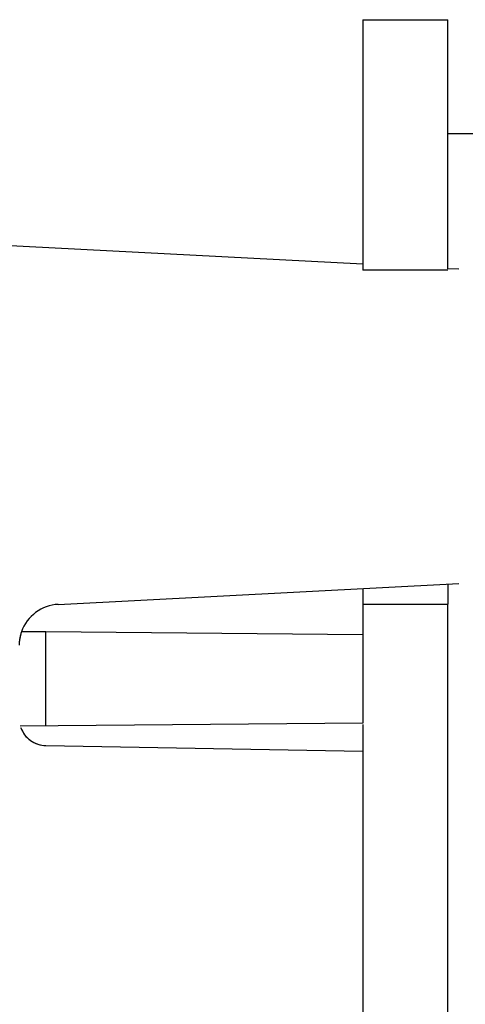
# Model space of a CAD drawing. Extents: x 1.7 to 28.6, y 1.6 to 5.1.
# Drawn here: x 27.7 to 28, y 2.7 to 3.4 of the extents above; entities that cross this region are included whole.
import ezdxf

# ---------------------------------------------------------------- set-up
doc = ezdxf.new("R2010")
doc.units = 0
doc.header["$MEASUREMENT"] = 0
for name, pattern in [('AI9-LTYPE1147', [325.380048, 260.304051, -65.075997]), ('AI9-LTYPE1148', [325.380048, 260.304051, -65.075997]), ('AI9-LTYPE1155', [325.380048, 260.304051, -65.075997]), ('AI9-LTYPE1170', [325.380048, 260.304051, -65.075997]), ('AI9-LTYPE1171', [325.380048, 260.304051, -65.075997]), ('AI9-LTYPE1172', [325.380048, 260.304051, -65.075997]), ('AI9-LTYPE1174', [325.380048, 260.304051, -65.075997]), ('AI9-LTYPE1185', [325.380048, 260.304051, -65.075997]), ('AI9-LTYPE1186', [325.380048, 260.304051, -65.075997]), ('AI9-LTYPE1187', [325.380048, 260.304051, -65.075997]), ('AI9-LTYPE1230', [325.380048, 260.304051, -65.075997]), ('AI9-LTYPE1231', [325.380048, 260.304051, -65.075997]), ('AI9-LTYPE1238', [325.380048, 260.304051, -65.075997]), ('AI9-LTYPE1253', [325.380048, 260.304051, -65.075997]), ('AI9-LTYPE1254', [325.380048, 260.304051, -65.075997]), ('AI9-LTYPE1255', [325.380048, 260.304051, -65.075997]), ('AI9-LTYPE1257', [325.380048, 260.304051, -65.075997]), ('AI9-LTYPE1268', [325.380048, 260.304051, -65.075997]), ('AI9-LTYPE1269', [325.380048, 260.304051, -65.075997]), ('AI9-LTYPE1270', [325.380048, 260.304051, -65.075997]), ('AI9-LTYPE1313', [325.380048, 260.304051, -65.075997]), ('AI9-LTYPE1314', [325.380048, 260.304051, -65.075997]), ('AI9-LTYPE1321', [325.380048, 260.304051, -65.075997]), ('AI9-LTYPE1336', [325.380048, 260.304051, -65.075997]), ('AI9-LTYPE1337', [325.380048, 260.304051, -65.075997]), ('AI9-LTYPE1338', [325.380048, 260.304051, -65.075997]), ('AI9-LTYPE1340', [325.380048, 260.304051, -65.075997]), ('AI9-LTYPE1351', [325.380048, 260.304051, -65.075997]), ('AI9-LTYPE1352', [325.380048, 260.304051, -65.075997]), ('AI9-LTYPE1353', [325.380048, 260.304051, -65.075997]), ('AI9-LTYPE1407', [325.380048, 260.304051, -65.075997]), ('AI9-LTYPE1408', [325.380048, 260.304051, -65.075997]), ('AI9-LTYPE1409', [325.380048, 260.304051, -65.075997]), ('AI9-LTYPE1410', [325.380048, 260.304051, -65.075997]), ('AI9-LTYPE1418', [325.380048, 260.304051, -65.075997]), ('AI9-LTYPE1419', [325.380048, 260.304051, -65.075997]), ('AI9-LTYPE1420', [325.380048, 260.304051, -65.075997]), ('AI9-LTYPE1421', [325.380048, 260.304051, -65.075997]), ('AI9-LTYPE1422', [325.380048, 260.304051, -65.075997]), ('AI9-LTYPE1423', [325.380048, 260.304051, -65.075997]), ('AI9-LTYPE1424', [325.380048, 260.304051, -65.075997]), ('AI9-LTYPE1425', [325.380048, 260.304051, -65.075997]), ('AI9-LTYPE1426', [325.380048, 260.304051, -65.075997]), ('AI9-LTYPE1427', [325.380048, 260.304051, -65.075997]), ('AI9-LTYPE1431', [325.380048, 260.304051, -65.075997]), ('AI9-LTYPE1443', [325.380048, 260.304051, -65.075997]), ('AI9-LTYPE1485', [325.380048, 260.304051, -65.075997]), ('AI9-LTYPE1486', [325.380048, 260.304051, -65.075997]), ('AI9-LTYPE1487', [325.380048, 260.304051, -65.075997]), ('AI9-LTYPE1488', [325.380048, 260.304051, -65.075997]), ('AI9-LTYPE1496', [325.380048, 260.304051, -65.075997]), ('AI9-LTYPE1497', [325.380048, 260.304051, -65.075997]), ('AI9-LTYPE1498', [325.380048, 260.304051, -65.075997]), ('AI9-LTYPE1499', [325.380048, 260.304051, -65.075997]), ('AI9-LTYPE1500', [325.380048, 260.304051, -65.075997]), ('AI9-LTYPE1501', [325.380048, 260.304051, -65.075997]), ('AI9-LTYPE1502', [325.380048, 260.304051, -65.075997]), ('AI9-LTYPE1503', [325.380048, 260.304051, -65.075997]), ('AI9-LTYPE1504', [325.380048, 260.304051, -65.075997]), ('AI9-LTYPE1505', [325.380048, 260.304051, -65.075997]), ('AI9-LTYPE1509', [325.380048, 260.304051, -65.075997]), ('AI9-LTYPE1521', [325.380048, 260.304051, -65.075997]), ('AI9-LTYPE1563', [325.380048, 260.304051, -65.075997]), ('AI9-LTYPE1564', [325.380048, 260.304051, -65.075997]), ('AI9-LTYPE1565', [325.380048, 260.304051, -65.075997]), ('AI9-LTYPE1566', [325.380048, 260.304051, -65.075997]), ('AI9-LTYPE1574', [325.380048, 260.304051, -65.075997]), ('AI9-LTYPE1575', [325.380048, 260.304051, -65.075997]), ('AI9-LTYPE1576', [325.380048, 260.304051, -65.075997]), ('AI9-LTYPE1577', [325.380048, 260.304051, -65.075997]), ('AI9-LTYPE1578', [325.380048, 260.304051, -65.075997]), ('AI9-LTYPE1579', [325.380048, 260.304051, -65.075997]), ('AI9-LTYPE1580', [325.380048, 260.304051, -65.075997]), ('AI9-LTYPE1581', [325.380048, 260.304051, -65.075997]), ('AI9-LTYPE1582', [325.380048, 260.304051, -65.075997]), ('AI9-LTYPE1583', [325.380048, 260.304051, -65.075997]), ('AI9-LTYPE1587', [325.380048, 260.304051, -65.075997]), ('AI9-LTYPE1599', [325.380048, 260.304051, -65.075997])]:
    doc.linetypes.add(name, pattern=pattern)
doc.layers.get('0').update_dxf_attribs({"linetype": 'CONTINUOUS'})

# ---------------------------------------------------------------- blocks, each defined once
blk = doc.blocks.new('AI9-BLK244')
at = {"color": 7}
for p, q in [((-0.555694, 19.023645), (1.016303, 19.023645)), ((-0.555694, 19.023645), (-0.555694, 14.382757)), ((1.016303, 16.916625), (1.016303, 19.023645)), ((1.016303, 14.407906), (1.016303, 16.916625)), ((1.016303, 16.916625), (6.230111, 16.916625)), ((1.016303, 14.382757), (-0.555694, 14.382757)), ((-0.555694, 8.482686), (-0.555694, 8.192609)), ((1.016303, 8.565024), (1.016303, 8.192609)), ((-0.555694, 8.192609), (1.016303, 8.192609)), ((-0.555694, 8.192609), (-0.555694, 7.625202)), ((1.016303, -9.71293), (1.016303, 8.192609)), ((-0.555694, 7.625202), (-0.555694, 5.985337)), ((-0.555694, 5.985337), (-6.898804, 5.930904)), ((-0.555694, 5.963288), (-0.555694, 5.46685)), ((-0.555694, 5.46685), (-0.555694, 0.554144))]:
    blk.add_line(p, q, dxfattribs=at)
blk = doc.blocks.new('AI9-BLK243')
at = {"color": 7, "linetype": 'AI9-LTYPE1580'}
blk.add_line((-0.555694, 19.023645), (1.016303, 19.023645), dxfattribs=at)
at = {"color": 7, "linetype": 'AI9-LTYPE1566'}
blk.add_line((-0.555694, 19.023645), (-0.555694, 14.382757), dxfattribs=at)
at = {"color": 7, "linetype": 'AI9-LTYPE1577'}
blk.add_line((1.016303, 16.916625), (1.016303, 19.023645), dxfattribs=at)
at = {"color": 7, "linetype": 'AI9-LTYPE1578'}
blk.add_line((1.016303, 14.407906), (1.016303, 16.916625), dxfattribs=at)
at = {"color": 7, "linetype": 'AI9-LTYPE1563'}
blk.add_line((1.016303, 16.916625), (6.230111, 16.916625), dxfattribs=at)
at = {"color": 7, "linetype": 'AI9-LTYPE1579'}
blk.add_line((1.016303, 14.382757), (-0.555694, 14.382757), dxfattribs=at)
at = {"color": 7, "linetype": 'AI9-LTYPE1582'}
blk.add_line((-0.555694, 8.482686), (-0.555694, 8.192609), dxfattribs=at)
at = {"color": 7, "linetype": 'AI9-LTYPE1581'}
blk.add_line((1.016303, 8.565024), (1.016303, 8.192609), dxfattribs=at)
at = {"color": 7, "linetype": 'AI9-LTYPE1583'}
blk.add_line((-0.555694, 8.192609), (1.016303, 8.192609), dxfattribs=at)
at = {"color": 7, "linetype": 'AI9-LTYPE1564'}
blk.add_line((-0.555694, 8.192609), (-0.555694, 7.625202), dxfattribs=at)
at = {"color": 7, "linetype": 'AI9-LTYPE1587'}
blk.add_line((1.016303, -9.71293), (1.016303, 8.192609), dxfattribs=at)
at = {"color": 7, "linetype": 'AI9-LTYPE1565'}
blk.add_line((-0.555694, 7.625202), (-0.555694, 5.985337), dxfattribs=at)
at = {"color": 7, "linetype": 'AI9-LTYPE1576'}
blk.add_line((-0.555694, 5.985337), (-6.898804, 5.930904), dxfattribs=at)
at = {"color": 7, "linetype": 'AI9-LTYPE1574'}
blk.add_line((-0.555694, 5.963288), (-0.555694, 5.46685), dxfattribs=at)
at = {"color": 7, "linetype": 'AI9-LTYPE1575'}
blk.add_line((-0.555694, 5.46685), (-0.555694, 0.554144), dxfattribs=at)
blk = doc.blocks.new('AI9-BLK242')
at = {"color": 7, "linetype": 'AI9-LTYPE1502'}
blk.add_line((-0.555694, 19.023645), (1.016303, 19.023645), dxfattribs=at)
at = {"color": 7, "linetype": 'AI9-LTYPE1488'}
blk.add_line((-0.555694, 19.023645), (-0.555694, 14.382757), dxfattribs=at)
at = {"color": 7, "linetype": 'AI9-LTYPE1499'}
blk.add_line((1.016303, 16.916625), (1.016303, 19.023645), dxfattribs=at)
at = {"color": 7, "linetype": 'AI9-LTYPE1500'}
blk.add_line((1.016303, 14.407906), (1.016303, 16.916625), dxfattribs=at)
at = {"color": 7, "linetype": 'AI9-LTYPE1485'}
blk.add_line((1.016303, 16.916625), (6.230111, 16.916625), dxfattribs=at)
at = {"color": 7, "linetype": 'AI9-LTYPE1501'}
blk.add_line((1.016303, 14.382757), (-0.555694, 14.382757), dxfattribs=at)
at = {"color": 7, "linetype": 'AI9-LTYPE1504'}
blk.add_line((-0.555694, 8.482686), (-0.555694, 8.192609), dxfattribs=at)
at = {"color": 7, "linetype": 'AI9-LTYPE1503'}
blk.add_line((1.016303, 8.565024), (1.016303, 8.192609), dxfattribs=at)
at = {"color": 7, "linetype": 'AI9-LTYPE1505'}
blk.add_line((-0.555694, 8.192609), (1.016303, 8.192609), dxfattribs=at)
at = {"color": 7, "linetype": 'AI9-LTYPE1486'}
blk.add_line((-0.555694, 8.192609), (-0.555694, 7.625202), dxfattribs=at)
at = {"color": 7, "linetype": 'AI9-LTYPE1509'}
blk.add_line((1.016303, -9.71293), (1.016303, 8.192609), dxfattribs=at)
at = {"color": 7, "linetype": 'AI9-LTYPE1487'}
blk.add_line((-0.555694, 7.625202), (-0.555694, 5.985337), dxfattribs=at)
at = {"color": 7, "linetype": 'AI9-LTYPE1498'}
blk.add_line((-0.555694, 5.985337), (-6.898804, 5.930904), dxfattribs=at)
at = {"color": 7, "linetype": 'AI9-LTYPE1496'}
blk.add_line((-0.555694, 5.963288), (-0.555694, 5.46685), dxfattribs=at)
at = {"color": 7, "linetype": 'AI9-LTYPE1497'}
blk.add_line((-0.555694, 5.46685), (-0.555694, 0.554144), dxfattribs=at)
blk = doc.blocks.new('AI9-BLK241')
at = {"color": 7, "linetype": 'AI9-LTYPE1424'}
blk.add_line((-0.555694, 19.023645), (1.016303, 19.023645), dxfattribs=at)
at = {"color": 7, "linetype": 'AI9-LTYPE1410'}
blk.add_line((-0.555694, 19.023645), (-0.555694, 14.382757), dxfattribs=at)
at = {"color": 7, "linetype": 'AI9-LTYPE1421'}
blk.add_line((1.016303, 16.916625), (1.016303, 19.023645), dxfattribs=at)
at = {"color": 7, "linetype": 'AI9-LTYPE1422'}
blk.add_line((1.016303, 14.407906), (1.016303, 16.916625), dxfattribs=at)
at = {"color": 7, "linetype": 'AI9-LTYPE1407'}
blk.add_line((1.016303, 16.916625), (6.230111, 16.916625), dxfattribs=at)
at = {"color": 7, "linetype": 'AI9-LTYPE1423'}
blk.add_line((1.016303, 14.382757), (-0.555694, 14.382757), dxfattribs=at)
at = {"color": 7, "linetype": 'AI9-LTYPE1426'}
blk.add_line((-0.555694, 8.482686), (-0.555694, 8.192609), dxfattribs=at)
at = {"color": 7, "linetype": 'AI9-LTYPE1425'}
blk.add_line((1.016303, 8.565024), (1.016303, 8.192609), dxfattribs=at)
at = {"color": 7, "linetype": 'AI9-LTYPE1427'}
blk.add_line((-0.555694, 8.192609), (1.016303, 8.192609), dxfattribs=at)
at = {"color": 7, "linetype": 'AI9-LTYPE1408'}
blk.add_line((-0.555694, 8.192609), (-0.555694, 7.625202), dxfattribs=at)
at = {"color": 7, "linetype": 'AI9-LTYPE1431'}
blk.add_line((1.016303, -9.71293), (1.016303, 8.192609), dxfattribs=at)
at = {"color": 7, "linetype": 'AI9-LTYPE1409'}
blk.add_line((-0.555694, 7.625202), (-0.555694, 5.985337), dxfattribs=at)
at = {"color": 7, "linetype": 'AI9-LTYPE1420'}
blk.add_line((-0.555694, 5.985337), (-6.898804, 5.930904), dxfattribs=at)
at = {"color": 7, "linetype": 'AI9-LTYPE1418'}
blk.add_line((-0.555694, 5.963288), (-0.555694, 5.46685), dxfattribs=at)
at = {"color": 7, "linetype": 'AI9-LTYPE1419'}
blk.add_line((-0.555694, 5.46685), (-0.555694, 0.554144), dxfattribs=at)
blk = doc.blocks.new('AI9-BLK240')
at = {"color": 7, "linetype": 'AI9-LTYPE1599'}
blk.add_blockref('AI9-BLK244', (0, 0), dxfattribs=at)
at = {"color": 7, "linetype": 'AI9-LTYPE1521'}
blk.add_blockref('AI9-BLK243', (0, 0), dxfattribs=at)
at = {"color": 7, "linetype": 'AI9-LTYPE1443'}
blk.add_blockref('AI9-BLK242', (0, 0), dxfattribs=at)
at = {"color": 7}
blk.add_blockref('AI9-BLK241', (0, 0), dxfattribs=at)
blk = doc.blocks.new('AI9-BLK239')
at = {"color": 7}
for p, q in [((2.352, 15.686), (-11.487, 16.412)), ((4.128, 15.593), (3.924, 15.603)), ((-3.289, 9.383), (4.128, 9.771)), ((-3.515, 8.872), (-3.968, 8.875)), ((2.352, 8.821), (-3.515, 8.872)), ((-3.515, 7.13), (-3.515, 8.872)), ((-3.515, 6.765), (2.352, 6.662))]:
    blk.add_line(p, q, dxfattribs=at)
for points in [[(-3.289, 9.383), (-3.598, 9.365), (-3.865, 9.168), (-3.968, 8.875)], [(-3.968, 8.875), (-3.997, 8.796), (-4.012, 8.709), (-4.012, 8.624)], [(-3.985, 7.103), (-3.912, 6.903), (-3.726, 6.767), (-3.515, 6.765)]]:
    blk.add_open_spline(points, degree=3, dxfattribs=at)
blk = doc.blocks.new('AI9-BLK238')
at = {"color": 7, "linetype": 'AI9-LTYPE1314'}
blk.add_line((2.352, 15.686), (-11.487, 16.412), dxfattribs=at)
at = {"color": 7, "linetype": 'AI9-LTYPE1313'}
blk.add_line((4.128, 15.593), (3.924, 15.603), dxfattribs=at)
at = {"color": 7, "linetype": 'AI9-LTYPE1340'}
blk.add_line((-3.289, 9.383), (4.128, 9.771), dxfattribs=at)
at = {"color": 7, "linetype": 'AI9-LTYPE1337'}
blk.add_line((-3.515, 8.872), (-3.968, 8.875), dxfattribs=at)
at = {"color": 7, "linetype": 'AI9-LTYPE1338'}
blk.add_line((2.352, 8.821), (-3.515, 8.872), dxfattribs=at)
at = {"color": 7, "linetype": 'AI9-LTYPE1321'}
blk.add_line((-3.515, 7.13), (-3.515, 8.872), dxfattribs=at)
at = {"color": 7, "linetype": 'AI9-LTYPE1336'}
blk.add_line((-3.515, 6.765), (2.352, 6.662), dxfattribs=at)
at = {"color": 7, "linetype": 'AI9-LTYPE1352'}
blk.add_open_spline([(-3.289, 9.383), (-3.598, 9.365), (-3.865, 9.168), (-3.968, 8.875)], degree=3, dxfattribs=at)
at = {"color": 7, "linetype": 'AI9-LTYPE1353'}
blk.add_open_spline([(-3.968, 8.875), (-3.997, 8.796), (-4.012, 8.709), (-4.012, 8.624)], degree=3, dxfattribs=at)
at = {"color": 7, "linetype": 'AI9-LTYPE1351'}
blk.add_open_spline([(-3.985, 7.103), (-3.912, 6.903), (-3.726, 6.767), (-3.515, 6.765)], degree=3, dxfattribs=at)
blk = doc.blocks.new('AI9-BLK237')
at = {"color": 7, "linetype": 'AI9-LTYPE1231'}
blk.add_line((2.352, 15.686), (-11.487, 16.412), dxfattribs=at)
at = {"color": 7, "linetype": 'AI9-LTYPE1230'}
blk.add_line((4.128, 15.593), (3.924, 15.603), dxfattribs=at)
at = {"color": 7, "linetype": 'AI9-LTYPE1257'}
blk.add_line((-3.289, 9.383), (4.128, 9.771), dxfattribs=at)
at = {"color": 7, "linetype": 'AI9-LTYPE1254'}
blk.add_line((-3.515, 8.872), (-3.968, 8.875), dxfattribs=at)
at = {"color": 7, "linetype": 'AI9-LTYPE1255'}
blk.add_line((2.352, 8.821), (-3.515, 8.872), dxfattribs=at)
at = {"color": 7, "linetype": 'AI9-LTYPE1238'}
blk.add_line((-3.515, 7.13), (-3.515, 8.872), dxfattribs=at)
at = {"color": 7, "linetype": 'AI9-LTYPE1253'}
blk.add_line((-3.515, 6.765), (2.352, 6.662), dxfattribs=at)
at = {"color": 7, "linetype": 'AI9-LTYPE1269'}
blk.add_open_spline([(-3.289, 9.383), (-3.598, 9.365), (-3.865, 9.168), (-3.968, 8.875)], degree=3, dxfattribs=at)
at = {"color": 7, "linetype": 'AI9-LTYPE1270'}
blk.add_open_spline([(-3.968, 8.875), (-3.997, 8.796), (-4.012, 8.709), (-4.012, 8.624)], degree=3, dxfattribs=at)
at = {"color": 7, "linetype": 'AI9-LTYPE1268'}
blk.add_open_spline([(-3.985, 7.103), (-3.912, 6.903), (-3.726, 6.767), (-3.515, 6.765)], degree=3, dxfattribs=at)
blk = doc.blocks.new('AI9-BLK236')
at = {"color": 7, "linetype": 'AI9-LTYPE1148'}
blk.add_line((2.352, 15.686), (-11.487, 16.412), dxfattribs=at)
at = {"color": 7, "linetype": 'AI9-LTYPE1147'}
blk.add_line((4.128, 15.593), (3.924, 15.603), dxfattribs=at)
at = {"color": 7, "linetype": 'AI9-LTYPE1174'}
blk.add_line((-3.289, 9.383), (4.128, 9.771), dxfattribs=at)
at = {"color": 7, "linetype": 'AI9-LTYPE1171'}
blk.add_line((-3.515, 8.872), (-3.968, 8.875), dxfattribs=at)
at = {"color": 7, "linetype": 'AI9-LTYPE1172'}
blk.add_line((2.352, 8.821), (-3.515, 8.872), dxfattribs=at)
at = {"color": 7, "linetype": 'AI9-LTYPE1155'}
blk.add_line((-3.515, 7.13), (-3.515, 8.872), dxfattribs=at)
at = {"color": 7, "linetype": 'AI9-LTYPE1170'}
blk.add_line((-3.515, 6.765), (2.352, 6.662), dxfattribs=at)
at = {"color": 7, "linetype": 'AI9-LTYPE1186'}
blk.add_open_spline([(-3.289, 9.383), (-3.598, 9.365), (-3.865, 9.168), (-3.968, 8.875)], degree=3, dxfattribs=at)
at = {"color": 7, "linetype": 'AI9-LTYPE1187'}
blk.add_open_spline([(-3.968, 8.875), (-3.997, 8.796), (-4.012, 8.709), (-4.012, 8.624)], degree=3, dxfattribs=at)
at = {"color": 7, "linetype": 'AI9-LTYPE1185'}
blk.add_open_spline([(-3.985, 7.103), (-3.912, 6.903), (-3.726, 6.767), (-3.515, 6.765)], degree=3, dxfattribs=at)
blk = doc.blocks.new('AI9-BLK235')
at = {"color": 7}
for name in ['AI9-BLK239', 'AI9-BLK238', 'AI9-BLK237', 'AI9-BLK236']:
    blk.add_blockref(name, (0, 0), dxfattribs=at)
blk = doc.blocks.new('AI9-BLK224')
at = {"color": 7}
for name, p in [('AI9-BLK240', (2.09324, -19.130271)), ('AI9-BLK235', (-0.814937, -20.325719))]:
    blk.add_blockref(name, p, dxfattribs=at)
blk = doc.blocks.new('AI9-BLK223')
at = {"color": 7}
blk.add_blockref('AI9-BLK224', (0, 0), dxfattribs=at)

msp = doc.modelspace()

# ---------------------------------------------------------------- block references
at = {"color": 7, "xscale": 0.03937007874015749, "yscale": 0.03937007874015749, "zscale": 0.03937007874015749}
msp.add_blockref('AI9-BLK223', (27.84988, 3.39166), dxfattribs=at)

doc.saveas('drawing.dxf')
